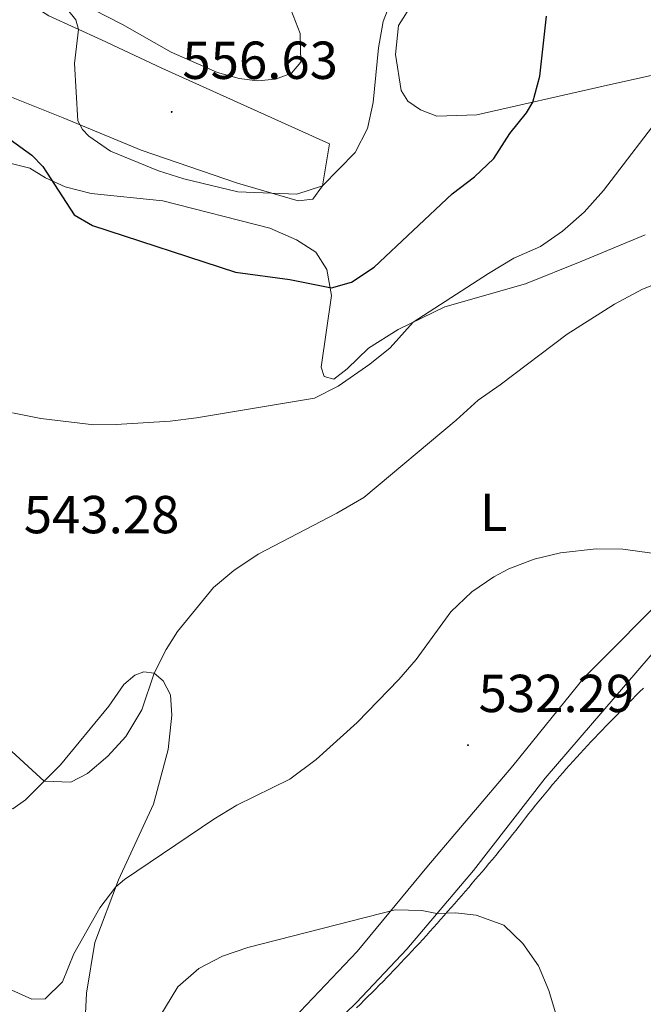
# Model space of a CAD drawing. Units: metres. Extents: x 603331 to 607830, y 4717241 to 4720279.
# Drawn here: x 605867 to 605984, y 4718996 to 4719181 of the extents above; entities that cross this region are included whole.
import ezdxf
from ezdxf.enums import TextEntityAlignment as Align

# ---------------------------------------------------------------- set-up
doc = ezdxf.new("R2010")
doc.units = ezdxf.units.M
doc.header["$MEASUREMENT"] = 0
for name, color, linetype, lineweight in [('Carátula', 7, 'Continuous', 5), ('Level 1', 19, 'Continuous', 0), ('Level 36', 19, 'Continuous', 40), ('Level 37', 92, 'Continuous', 0), ('Level 4', 36, 'Continuous', 30), ('Level 41', 19, 'Continuous', 0), ('Level 5', 36, 'Continuous', 0), ('Level 7', 1, 'Continuous', 0)]:
    doc.layers.add(name, color=color, linetype=linetype, lineweight=lineweight)
doc.styles.add('Arial', font='ARIAL.TTF', dxfattribs={"height": 0.2})

# ---------------------------------------------------------------- blocks, each defined once
blk = doc.blocks.new('5PATER')
at = {"layer": 'Carátula', "linetype": 'Continuous', "lineweight": 5}
h = blk.add_hatch(color=250, dxfattribs=at)
edge = h.paths.add_edge_path()
edge.add_ellipse((0, 0), major_axis=(-1.33, -1.34), ratio=0.999422, start_angle=0, end_angle=360)

msp = doc.modelspace()

# ---------------------------------------------------------------- linework, layer by layer
at = {"layer": 'Level 1', "color": 19, "linetype": 'Continuous', "lineweight": 0, "ltscale": 0.5}
for points in [[(605984.09, 4719055.52, 533.73), (605983.38, 4719054.81, 533.65), (605982.68, 4719054.1, 533.57), (605981.98, 4719053.39, 533.49), (605981.27, 4719052.67, 533.42), (605980.57, 4719051.96, 533.34), (605979.87, 4719051.25, 533.26), (605979.17, 4719050.53, 533.19), (605978.47, 4719049.82, 533.11), (605977.78, 4719049.1, 533.03), (605977.08, 4719048.38, 532.96), (605976.39, 4719047.66, 532.88), (605975.7, 4719046.94, 532.8), (605975.01, 4719046.21, 532.72), (605974.32, 4719045.49, 532.65), (605973.63, 4719044.76, 532.57), (605972.95, 4719044.03, 532.5), (605972.27, 4719043.29, 532.42), (605971.6, 4719042.56, 532.34), (605970.93, 4719041.82, 532.27), (605970.26, 4719041.07, 532.19), (605969.59, 4719040.33, 532.12), (605969.04, 4719039.7, 532.06), (605968.38, 4719038.95, 531.98), (605967.73, 4719038.19, 531.93), (605967.08, 4719037.42, 531.85), (605966.44, 4719036.66, 531.75), (605965.81, 4719035.89, 531.65), (605965.17, 4719035.12, 531.55), (605964.54, 4719034.34, 531.48), (605963.91, 4719033.56, 531.43), (605963.29, 4719032.78, 531.38), (605962.66, 4719032, 531.33), (605962.04, 4719031.22, 531.28), (605961.42, 4719030.43, 531.23), (605960.8, 4719029.65, 531.18), (605960.18, 4719028.86, 531.13), (605959.56, 4719028.08, 531.08), (605958.94, 4719027.29, 531.03), (605958.31, 4719026.51, 530.98), (605957.69, 4719025.73, 530.93), (605957.06, 4719024.95, 530.88), (605956.43, 4719024.17, 530.83), (605955.8, 4719023.4, 530.78), (605955.16, 4719022.63, 530.73), (605954.52, 4719021.86, 530.68), (605953.88, 4719021.09, 530.63), (605953.23, 4719020.33, 530.58), (605952.67, 4719019.68, 530.53), (605952.02, 4719018.93, 530.46), (605951.37, 4719018.17, 530.39), (605950.71, 4719017.41, 530.33), (605950.06, 4719016.66, 530.27), (605949.4, 4719015.9, 530.21), (605948.75, 4719015.15, 530.15), (605948.09, 4719014.39, 530.09), (605947.43, 4719013.64, 530.03), (605946.77, 4719012.89, 529.98), (605946.11, 4719012.14, 529.93)], [(605946.11, 4719012.14, 529.93), (605945.44, 4719011.39, 529.89), (605944.77, 4719010.65, 529.84), (605944.11, 4719009.9, 529.79), (605943.44, 4719009.16, 529.75), (605942.77, 4719008.42, 529.71), (605942.09, 4719007.68, 529.66), (605941.41, 4719006.95, 529.63), (605940.73, 4719006.21, 529.61), (605940.05, 4719005.48, 529.56), (605939.37, 4719004.75, 529.5), (605938.68, 4719004.03, 529.45), (605937.99, 4719003.3, 529.39), (605937.3, 4719002.58, 529.34), (605936.6, 4719001.86, 529.28), (605936.02, 4719001.26, 529.24), (605935.32, 4719000.55, 529.18), (605934.61, 4718999.84, 529.13), (605933.91, 4718999.12, 529.08), (605933.21, 4718998.41, 529.02), (605932.5, 4718997.7, 528.97), (605931.79, 4718997, 528.92), (605931.08, 4718996.29, 528.87), (605930.37, 4718995.59, 528.81)]]:
    msp.add_polyline3d(points, dxfattribs=at)
at = {"layer": 'Level 36', "color": 92, "linetype": 'Continuous', "lineweight": 0}
for points in [[(605846.84, 4719224.58, 548.92), (605853.37, 4719221.74, 550.82), (605855.68, 4719219.65, 551.19), (605861.48, 4719211.33, 552.42), (605865.92, 4719208.12, 552.92), (605873.02, 4719206.46, 555.64), (605881.46, 4719204.08, 558.11), (605891.02, 4719200.74, 560.58), (605900.89, 4719196.31, 562.16), (605910.62, 4719191.58, 561.29), (605916.75, 4719186.15, 560.43), (605919.81, 4719178.21, 559.32), (605919.91, 4719172.82, 559.19), (605918.15, 4719170.77, 558.82), (605915.15, 4719169.64, 558.82), (605911.77, 4719169.35, 558.82), (605908.35, 4719169.79, 558.82), (605904.31, 4719170.88, 558.82), (605895.63, 4719174.72, 558.58), (605886.5, 4719179.86, 557.96), (605875.5, 4719185.56, 555.74), (605860.85, 4719192.76, 549.93), (605844.86, 4719197.41, 546.84)], [(605835.61, 4719166.41, 544.36), (605844.79, 4719168.21, 547.18), (605851.32, 4719169.38, 548.05), (605856.29, 4719169.23, 549.9), (605864.15, 4719166.92, 552.74), (605875.42, 4719162.41, 554.84), (605890.01, 4719156.35, 555.58), (605908.03, 4719150.13, 554.84), (605919.4, 4719146.82, 554.84), (605922.17, 4719147.18, 554.84), (605923.95, 4719149.65, 554.96), (605925.28, 4719157.52, 556.08), (605893.89, 4719171.7, 556.82), (605882.6, 4719177, 556.2), (605872.7, 4719181.51, 553.48), (605862.45, 4719188.06, 550.52), (605855.06, 4719192.25, 549.65), (605844.86, 4719197.41, 546.84)], [(606053.46, 4719183.26, 546.64), (606019.04, 4719177.57, 545.03), (606003.23, 4719174.08, 545.03), (605990.89, 4719171.52, 546.02), (605976.59, 4719168.34, 547.87), (605952.89, 4719162.98, 551.7), (605945.43, 4719162.71, 552.81), (605942.34, 4719163.89, 552.69), (605939.95, 4719165.5, 553.18), (605938.7, 4719167.55, 553.31), (605937.67, 4719174.28, 553.43), (605938.2, 4719179.72, 553.8), (605940.74, 4719183.62, 553.43), (605946.74, 4719187.01, 552.94), (605952.4, 4719190.13, 552.94), (605952.43, 4719191.29, 553.31)], [(605864.62, 4719154.06, 548.81), (605869.17, 4719152.97, 549.43), (605872.11, 4719151.18, 549.68), (605875.74, 4719149.44, 550.67), (605880.62, 4719148.19, 551.04), (605894.09, 4719146.85, 551.78), (605914.13, 4719141.74, 551.78), (605919.11, 4719139.51, 551.78), (605922.7, 4719137.22, 551.53), (605924.8, 4719133.97, 550.67), (605925.68, 4719129.12, 549.8), (605923.76, 4719115.64, 546.46), (605924.3, 4719113.9, 545.85), (605926.11, 4719113.43, 545.48), (605928.59, 4719115.36, 545.23), (605932.6, 4719119.25, 545.11), (605938.17, 4719122.72, 544.98), (605946.93, 4719126.97, 544.61), (605962.03, 4719131.27, 542.51), (605972.55, 4719135.56, 541.77), (605984.46, 4719140.44, 541.52)], [(606050.99, 4719124.28, 540.16), (606048.24, 4719122.1, 540.16), (606022.56, 4719103.63, 537.45), (606005.37, 4719088.69, 536.09), (605989.79, 4719074.4, 534.73), (605973.04, 4719057.55, 533), (605959.65, 4719040.98, 531.64), (605943.54, 4719021.98, 530.9), (605930.5, 4719006.16, 529.54), (605915.03, 4718989.94, 528.3)], [(605879.24, 4718988.3, 531.89), (605879.75, 4718998.34, 533.37), (605881.31, 4719007.85, 533.99), (605885.76, 4719019.57, 535.34), (605892.34, 4719033.79, 537.08), (605895.09, 4719044.03, 538.19), (605895.76, 4719050.46, 538.68), (605895.49, 4719054.23, 538.8), (605894.15, 4719056.86, 539.3), (605892.43, 4719058.29, 540.16), (605890.5, 4719058.55, 540.41), (605888.83, 4719057.92, 540.54), (605886.74, 4719056.22, 540.66), (605883.93, 4719052.11, 540.78), (605874.91, 4719041.15, 540.41), (605868.31, 4719034.58, 539.42), (605865.96, 4719032.92, 539.42), (605863.45, 4719033.04, 539.42), (605860.69, 4719035.56, 539.18), (605851.66, 4719049.78, 539.05), (605850.67, 4719054.92, 539.42), (605850.23, 4719060.6, 539.92), (605848.55, 4719072.4, 540.93)], [(605903.08, 4718970.09, 527), (605930.37, 4718996.59, 528.85), (605939.76, 4719006.59, 529.59), (605952.24, 4719021.33, 530.64), (605965.68, 4719038.66, 531.75), (605987.32, 4719063.77, 534.22), (605994.22, 4719071.06, 534.78), (605997.64, 4719073.24, 535.09), (606000.72, 4719073.7, 535.34), (606004.1, 4719073.36, 535.52), (606008.02, 4719071.51, 535.71), (606011.24, 4719068.57, 536.08), (606014.24, 4719064.42, 536.57), (606016.53, 4719059.52, 537), (606017.84, 4719054.96, 537.31), (606019.57, 4719045.32, 537.81), (606023.6, 4719031.35, 538.8), (606025.13, 4719025.69, 539.04), (606026.03, 4719021.06, 539.04), (606026.12, 4719017.87, 538.98), (606025.41, 4719013.43, 538.98), (606023.97, 4719007.91, 538.49), (606018.05, 4718994.32, 537.38)]]:
    msp.add_polyline3d(points, dxfattribs=at)
at = {"layer": 'Level 4', "color": 36, "linetype": 'Continuous', "lineweight": 30}
msp.add_polyline3d([(605856.99, 4719194.85, 550), (605857.17, 4719174.92, 550), (605857.6, 4719168.38, 550), (605858.63, 4719164.74, 550), (605861.51, 4719160.7, 550), (605865.44, 4719158.34, 550), (605869.52, 4719155.39, 550), (605871.58, 4719153.26, 550), (605877.46, 4719144.24, 550), (605880.86, 4719142.22, 550), (605907.66, 4719133.49, 550), (605917.88, 4719132.1, 550), (605925.67, 4719130.52, 550), (605929.4, 4719131.61, 550), (605933.67, 4719134.39, 550), (605948.25, 4719148.18, 550), (605952.44, 4719151.35, 550), (605956.1, 4719154.76, 550), (605959.06, 4719159.45, 550), (605962.21, 4719163.33, 550), (605963.41, 4719165.36, 550), (605964.7, 4719170.21, 550), (605965.94, 4719181.42, 550)], dxfattribs=at)
at = {"layer": 'Level 5', "color": 36, "linetype": 'Continuous', "lineweight": 0}
for points in [[(605874.64, 4719184.67, 555), (605877.75, 4719180.76, 555), (605878.25, 4719178.98, 555), (605877.49, 4719172.57, 555), (605878.13, 4719161.82, 555), (605879.01, 4719160.22, 555), (605880.2, 4719158.96, 555), (605884.27, 4719156.12, 555), (605893.24, 4719152.48, 555), (605897.97, 4719150.94, 555), (605908.13, 4719148.55, 555), (605919.15, 4719148.09, 555), (605923.95, 4719149.65, 555), (605930.11, 4719155.88, 555), (605932.38, 4719160.37, 555), (605933.45, 4719165.25, 555), (605934.47, 4719175.54, 555), (605935.32, 4719180.47, 555), (605937.15, 4719185.22, 555)], [(605865.87, 4719107.1, 545), (605871.19, 4719106.03, 545), (605881.14, 4719104.89, 545), (605885.31, 4719104.9, 545), (605895.44, 4719105.54, 545), (605900.4, 4719106.17, 545), (605922.48, 4719109.88, 545), (605926.94, 4719112.09, 545), (605932.83, 4719116.21, 545), (605936.63, 4719119.28, 545), (605940.96, 4719124.1, 545), (605955.06, 4719133.25, 545), (605959.82, 4719136.08, 545), (605964.83, 4719138.29, 545), (605968.93, 4719141.14, 545), (605973.02, 4719144.7, 545), (605976.61, 4719148.8, 545), (605988.69, 4719164.54, 545)], [(605864.27, 4719045.01, 540), (605871.82, 4719038.07, 540), (605876.82, 4719037.89, 540), (605879.94, 4719039.5, 540), (605883.79, 4719042.77, 540), (605887.13, 4719046.44, 540), (605890.16, 4719051.45, 540), (605892.43, 4719058.29, 540), (605894.69, 4719062.76, 540), (605896.83, 4719066.11, 540), (605903.53, 4719074.35, 540), (605907.38, 4719077.54, 540), (605911.94, 4719080.59, 540), (605926.69, 4719088.31, 540), (605931.74, 4719091.27, 540), (605949.04, 4719105.71, 540), (605953.15, 4719109.51, 540), (605957.29, 4719112.33, 540), (605969.83, 4719121.88, 540), (605978.66, 4719127.46, 540), (605983.91, 4719130.31, 540), (605993.85, 4719134.23, 540)], [(605990.74, 4719080.12, 535), (605980.27, 4719081.53, 535), (605975.27, 4719081.65, 535), (605968.54, 4719080.85, 535), (605963.62, 4719079.66, 535), (605958.9, 4719077.86, 535), (605956.07, 4719076.39, 535), (605951.97, 4719073.54, 535), (605948.01, 4719069.84, 535), (605941.53, 4719060.9, 535), (605938.27, 4719057.11, 535), (605930.49, 4719049.04, 535), (605922.8, 4719042.16, 535), (605917.85, 4719038.46, 535), (605907.91, 4719033.57, 535), (605903.64, 4719030.97, 535), (605886.88, 4719019.65, 535), (605885.28, 4719018.3, 535), (605882.26, 4719014.32, 535), (605877.41, 4719005.72, 535), (605875.29, 4719000.44, 535)], [(605967.83, 4718994.06, 530), (605966.41, 4718998.86, 530), (605964.45, 4719003.46, 530), (605961.54, 4719007.64, 530), (605957.93, 4719011.08, 530), (605952.8, 4719012.95, 530), (605948.91, 4719013.38, 530), (605945.4, 4719013.25, 530), (605942.62, 4719013.86, 530), (605937.6, 4719013.93, 530), (605909.97, 4719006.91, 530), (605905.26, 4719005.3, 530), (605900.78, 4719002.97, 530), (605896.85, 4718999.56, 530), (605886.07, 4718981.72, 530)], [(605875.29, 4719000.44, 535), (605872, 4718997.3, 535), (605869.52, 4718997.24, 535), (605865.8, 4718998.93, 535)]]:
    msp.add_polyline3d(points, dxfattribs=at)

# ---------------------------------------------------------------- block references
at = {"layer": 'Level 7', "color": 19, "linetype": 'Continuous', "lineweight": 0, "xscale": 0.09999983015004542, "yscale": 0.09999983015004542}
for p in [(605895.73, 4719163.5, 556.63), (605951.23, 4719044.83, 532.29)]:
    msp.add_blockref('5PATER', p, dxfattribs=at)

# ---------------------------------------------------------------- texts
at = {"layer": 'Level 37', "color": 92, "linetype": 'Continuous', "lineweight": 0, "style": 'Arial'}
msp.add_text('L', height=7, dxfattribs=at).set_placement((605956.04, 4719088.44, 536.94), align=Align.MIDDLE_CENTER)
at = {"layer": 'Level 41', "color": 19, "linetype": 'Continuous', "lineweight": 0, "style": 'Arial'}
for s, p in [('556.63', (605897.72, 4719167.5, 556.63)), ('543.28', (605868.01, 4719082.35, 543.28)), ('532.29', (605953.22, 4719048.83, 532.29))]:
    msp.add_text(s, height=7, dxfattribs=at).set_placement(p, align=Align.BOTTOM_LEFT)

doc.saveas('drawing.dxf')
